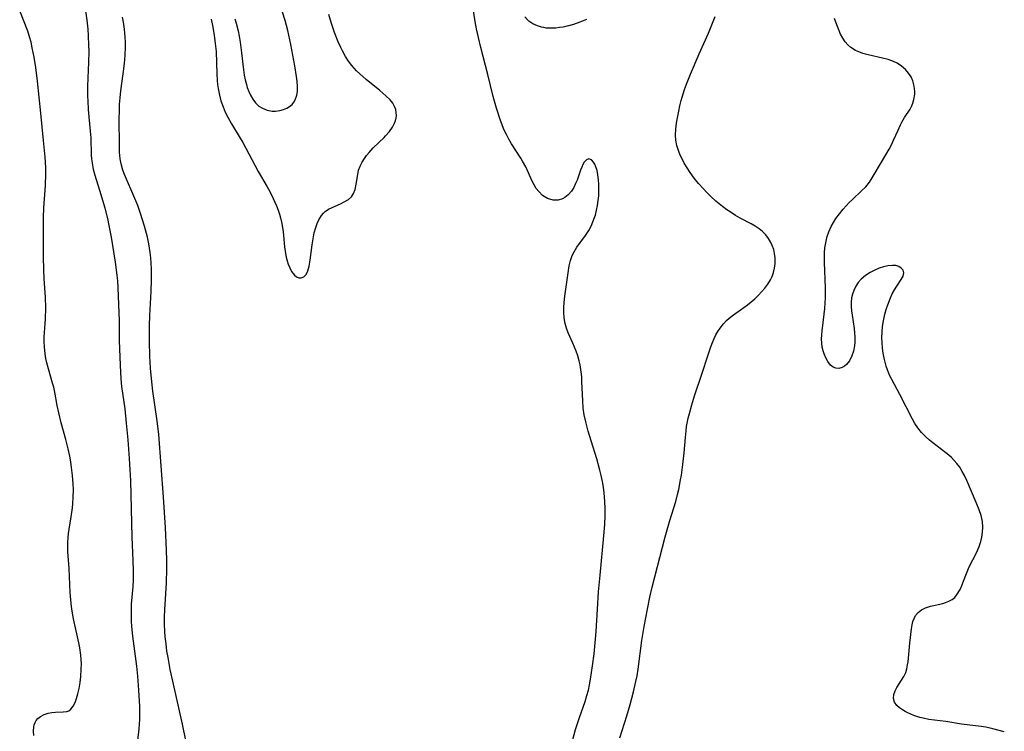
# Model space of a CAD drawing. Units: inches. Extents: x 2140268 to 2143790, y 245855 to 250756.
# Drawn here: x 2141204 to 2141336, y 248575 to 248670 of the extents above; entities that cross this region are included whole.
import ezdxf

# ---------------------------------------------------------------- set-up
doc = ezdxf.new("R2010")
doc.units = ezdxf.units.IN
doc.header["$MEASUREMENT"] = 0
doc.layers.add('c_28_T12S_R21E', color=246, linetype='Continuous')

msp = doc.modelspace()

# ---------------------------------------------------------------- linework, layer by layer
at = {"layer": 'c_28_T12S_R21E'}
for points in [[(2141278.41, 248573.64, 794), (2141278.77, 248575, 794), (2141278.92, 248575.53, 794), (2141279.28, 248576.62, 794), (2141280.06, 248578.77, 794), (2141280.3, 248579.58, 794), (2141280.49, 248580.29, 794), (2141280.64, 248581.01, 794), (2141280.78, 248581.74, 794), (2141281.06, 248583.55, 794), (2141281.26, 248585.16, 794), (2141281.4, 248586.64, 794), (2141281.52, 248588.16, 794), (2141281.7, 248591.16, 794), (2141281.87, 248593.5, 794), (2141282.06, 248595.74, 794), (2141282.57, 248601.05, 794), (2141282.69, 248602.55, 794), (2141282.73, 248603.75, 794), (2141282.74, 248604.71, 794), (2141282.7, 248605.67, 794), (2141282.61, 248606.8, 794), (2141282.51, 248607.57, 794), (2141282.38, 248608.33, 794), (2141282.21, 248609.13, 794), (2141282.04, 248609.85, 794), (2141281.61, 248611.41, 794), (2141280.85, 248613.8, 794), (2141280.46, 248615.1, 794), (2141280.13, 248616.37, 794), (2141279.94, 248617.32, 794), (2141279.8, 248618.23, 794), (2141279.73, 248619.18, 794), (2141279.63, 248621.74, 794), (2141279.59, 248622.41, 794), (2141279.53, 248623.08, 794), (2141279.39, 248624.03, 794), (2141279.26, 248624.58, 794), (2141279.07, 248625.23, 794), (2141278.85, 248625.88, 794), (2141278.41, 248626.95, 794), (2141277.79, 248628.34, 794), (2141277.55, 248628.96, 794), (2141277.36, 248629.59, 794), (2141277.22, 248630.35, 794), (2141277.17, 248631.08, 794), (2141277.17, 248631.75, 794), (2141277.22, 248632.43, 794), (2141277.32, 248633.29, 794), (2141277.93, 248637.35, 794), (2141278.09, 248638.08, 794), (2141278.32, 248638.75, 794), (2141278.57, 248639.25, 794), (2141278.96, 248639.86, 794), (2141280.12, 248641.44, 794), (2141280.54, 248642.09, 794), (2141280.86, 248642.7, 794), (2141281.11, 248643.26, 794), (2141281.32, 248643.84, 794), (2141281.43, 248644.18, 794), (2141281.59, 248644.82, 794), (2141281.72, 248645.47, 794), (2141281.82, 248646.12, 794), (2141281.88, 248646.77, 794), (2141281.91, 248647.67, 794), (2141281.9, 248648.28, 794), (2141281.85, 248648.93, 794), (2141281.77, 248649.6, 794), (2141281.65, 248650.17, 794), (2141281.5, 248650.68, 794), (2141281.36, 248651.02, 794), (2141281.2, 248651.3, 794), (2141280.9, 248651.62, 794), (2141280.57, 248651.74, 794), (2141280.24, 248651.62, 794), (2141279.93, 248651.29, 794), (2141279.76, 248650.99, 794), (2141279.59, 248650.64, 794), (2141279.44, 248650.23, 794), (2141278.97, 248648.88, 794), (2141278.78, 248648.42, 794), (2141278.52, 248647.89, 794), (2141278.2, 248647.39, 794), (2141277.79, 248646.92, 794), (2141277.33, 248646.54, 794), (2141276.99, 248646.35, 794), (2141276.45, 248646.19, 794), (2141275.77, 248646.18, 794), (2141275, 248646.39, 794), (2141274.33, 248646.82, 794), (2141273.81, 248647.33, 794), (2141273.49, 248647.77, 794), (2141273.19, 248648.25, 794), (2141272.94, 248648.74, 794), (2141272.06, 248650.67, 794), (2141271.64, 248651.45, 794), (2141271.39, 248651.85, 794), (2141270.14, 248653.75, 794), (2141269.78, 248654.37, 794), (2141269.47, 248655, 794), (2141269.19, 248655.62, 794), (2141268.69, 248656.92, 794), (2141268.15, 248658.57, 794), (2141267.71, 248660.14, 794), (2141266.99, 248663.09, 794), (2141266.05, 248666.71, 794), (2141265.72, 248668.06, 794), (2141265.46, 248669.24, 794), (2141265.28, 248670.23, 794), (2141264.75, 248673.69, 794)], [(2141208.76, 248620.34, 788), (2141208.61, 248621.02, 788), (2141208.47, 248621.55, 788), (2141207.89, 248623.49, 788), (2141207.68, 248624.29, 788), (2141207.56, 248624.91, 788), (2141207.46, 248625.53, 788), (2141207.36, 248626.48, 788), (2141207.34, 248627.16, 788), (2141207.34, 248627.77, 788), (2141207.37, 248628.38, 788), (2141207.49, 248630.2, 788), (2141207.54, 248631.72, 788), (2141207.51, 248633.13, 788), (2141207.32, 248635.62, 788), (2141207.27, 248636.81, 788), (2141207.24, 248638.56, 788), (2141207.23, 248642.8, 788), (2141207.25, 248643.84, 788), (2141207.3, 248645.14, 788), (2141207.53, 248648.18, 788), (2141207.57, 248649.72, 788), (2141207.55, 248650.59, 788), (2141207.47, 248651.97, 788), (2141207.24, 248654.2, 788), (2141206.9, 248657.87, 788), (2141206.43, 248662.18, 788), (2141206.2, 248664.01, 788), (2141205.98, 248665.42, 788), (2141205.73, 248666.69, 788), (2141205.56, 248667.43, 788), (2141205.35, 248668.17, 788), (2141205.12, 248668.9, 788), (2141204.04, 248671.65, 788)], [(2141219.94, 248573.5, 790), (2141220.12, 248575.07, 790), (2141220.19, 248576.32, 790), (2141220.19, 248577.29, 790), (2141220.17, 248578.08, 790), (2141220.06, 248580.26, 790), (2141219.92, 248582.15, 790), (2141219.78, 248583.49, 790), (2141219.25, 248587.56, 790), (2141219.12, 248588.86, 790), (2141219.08, 248589.56, 790), (2141219.05, 248590.44, 790), (2141219.05, 248591.13, 790), (2141219.09, 248591.83, 790), (2141219.28, 248594.21, 790), (2141219.32, 248595.06, 790), (2141219.33, 248596.34, 790), (2141219.29, 248597.71, 790), (2141219.15, 248600.85, 790), (2141218.98, 248608.48, 790), (2141218.91, 248609.91, 790), (2141218.81, 248611.42, 790), (2141218.6, 248613.96, 790), (2141218.41, 248616.19, 790), (2141218.2, 248618.13, 790), (2141217.79, 248621.14, 790), (2141217.69, 248622.16, 790), (2141217.59, 248623.99, 790), (2141217.49, 248626.2, 790), (2141217.46, 248627.3, 790), (2141217.44, 248629.98, 790), (2141217.42, 248631.02, 790), (2141217.27, 248634.38, 790), (2141217.22, 248635.34, 790), (2141217.16, 248636.06, 790), (2141217.03, 248637.16, 790), (2141216.93, 248637.84, 790), (2141216.38, 248641.21, 790), (2141216.08, 248642.8, 790), (2141215.88, 248643.72, 790), (2141215.52, 248645.1, 790), (2141214.83, 248647.48, 790), (2141214.19, 248649.52, 790), (2141213.98, 248650.31, 790), (2141213.81, 248651.23, 790), (2141213.75, 248651.74, 790), (2141213.71, 248652.26, 790), (2141213.63, 248654.57, 790), (2141213.57, 248655.46, 790), (2141213.31, 248658.36, 790), (2141213.23, 248659.54, 790), (2141213.21, 248660.17, 790), (2141213.21, 248661.52, 790), (2141213.33, 248664.74, 790), (2141213.36, 248666.18, 790), (2141213.35, 248667.03, 790), (2141213.3, 248668.27, 790), (2141213.23, 248669.17, 790), (2141213.09, 248670.39, 790), (2141212.86, 248672.24, 790)], [(2141226.79, 248571.53, 792), (2141225.92, 248575.72, 792), (2141224.63, 248581.47, 792), (2141224.29, 248583.05, 792), (2141223.98, 248584.67, 792), (2141223.84, 248585.52, 792), (2141223.71, 248586.49, 792), (2141223.6, 248587.46, 792), (2141223.55, 248588.1, 792), (2141223.5, 248589.2, 792), (2141223.5, 248590.14, 792), (2141223.53, 248591.07, 792), (2141223.77, 248594.71, 792), (2141223.83, 248596.6, 792), (2141223.82, 248597.71, 792), (2141223.78, 248599.11, 792), (2141223.64, 248602.14, 792), (2141223.37, 248606.22, 792), (2141222.75, 248614.68, 792), (2141222.53, 248616.49, 792), (2141221.96, 248620.49, 792), (2141221.8, 248621.75, 792), (2141221.62, 248623.59, 792), (2141221.53, 248625.2, 792), (2141221.49, 248627.16, 792), (2141221.48, 248629.29, 792), (2141221.52, 248630.67, 792), (2141221.73, 248633.9, 792), (2141221.78, 248635.46, 792), (2141221.76, 248636.9, 792), (2141221.72, 248637.71, 792), (2141221.66, 248638.42, 792), (2141221.58, 248639.14, 792), (2141221.39, 248640.3, 792), (2141221.2, 248641.23, 792), (2141220.82, 248642.68, 792), (2141220.57, 248643.53, 792), (2141220.29, 248644.38, 792), (2141219.9, 248645.45, 792), (2141219.25, 248647.06, 792), (2141218.39, 248649.02, 792), (2141218.15, 248649.62, 792), (2141217.92, 248650.22, 792), (2141217.71, 248650.91, 792), (2141217.62, 248651.32, 792), (2141217.55, 248651.76, 792), (2141217.47, 248652.63, 792), (2141217.44, 248653.51, 792), (2141217.42, 248657.16, 792), (2141217.44, 248658.17, 792), (2141217.47, 248659.07, 792), (2141217.54, 248659.97, 792), (2141217.64, 248660.91, 792), (2141217.97, 248663.19, 792), (2141218.15, 248664.56, 792), (2141218.24, 248665.66, 792), (2141218.27, 248666.8, 792), (2141218.26, 248667.38, 792), (2141218.22, 248668.1, 792), (2141218.12, 248669.2, 792), (2141217.98, 248670.13, 792), (2141217.87, 248670.79, 792)], [(2141229.77, 248670.55, 792), (2141229.95, 248669.66, 792), (2141230.17, 248668.37, 792), (2141230.32, 248667.27, 792), (2141230.43, 248666.18, 792), (2141230.54, 248663.17, 792), (2141230.6, 248662.27, 792), (2141230.65, 248661.74, 792), (2141230.73, 248661.21, 792), (2141230.9, 248660.29, 792), (2141231.1, 248659.56, 792), (2141231.38, 248658.74, 792), (2141231.68, 248658.03, 792), (2141232.02, 248657.34, 792), (2141232.5, 248656.47, 792), (2141233.68, 248654.53, 792), (2141234.03, 248653.93, 792), (2141234.42, 248653.2, 792), (2141235.63, 248650.88, 792), (2141236.09, 248650.04, 792), (2141237.29, 248647.98, 792), (2141237.65, 248647.34, 792), (2141238.13, 248646.41, 792), (2141238.36, 248645.93, 792), (2141238.57, 248645.43, 792), (2141238.79, 248644.83, 792), (2141238.95, 248644.31, 792), (2141239.09, 248643.79, 792), (2141239.26, 248643.04, 792), (2141239.44, 248641.91, 792), (2141239.65, 248639.91, 792), (2141239.77, 248639.03, 792), (2141239.88, 248638.51, 792), (2141240.01, 248638.01, 792), (2141240.15, 248637.59, 792), (2141240.35, 248637.07, 792), (2141240.59, 248636.61, 792), (2141240.97, 248636.1, 792), (2141241.25, 248635.86, 792), (2141241.55, 248635.73, 792), (2141241.9, 248635.73, 792), (2141242.23, 248635.88, 792), (2141242.53, 248636.2, 792), (2141242.77, 248636.66, 792), (2141242.96, 248637.32, 792), (2141243.09, 248638.1, 792), (2141243.35, 248640.16, 792), (2141243.53, 248641.26, 792), (2141243.64, 248641.77, 792), (2141243.85, 248642.53, 792), (2141244.03, 248643.05, 792), (2141244.25, 248643.53, 792), (2141244.61, 248644.12, 792), (2141244.86, 248644.42, 792), (2141245.1, 248644.65, 792), (2141245.57, 248644.98, 792), (2141246.04, 248645.22, 792), (2141247.15, 248645.7, 792), (2141247.67, 248645.94, 792), (2141248.22, 248646.26, 792), (2141248.66, 248646.65, 792), (2141248.93, 248647.1, 792), (2141249.12, 248647.62, 792), (2141249.29, 248648.35, 792), (2141249.48, 248649.62, 792), (2141249.6, 248650.21, 792), (2141249.8, 248650.78, 792), (2141250.06, 248651.29, 792), (2141250.38, 248651.79, 792), (2141250.68, 248652.2, 792), (2141251.01, 248652.6, 792), (2141251.58, 248653.21, 792), (2141253.03, 248654.61, 792), (2141253.23, 248654.82, 792), (2141253.74, 248655.41, 792), (2141254.17, 248656.02, 792), (2141254.48, 248656.62, 792), (2141254.65, 248657.23, 792), (2141254.69, 248657.59, 792), (2141254.67, 248657.95, 792), (2141254.59, 248658.38, 792), (2141254.44, 248658.79, 792), (2141254.18, 248659.23, 792), (2141253.84, 248659.66, 792), (2141253.27, 248660.23, 792), (2141252.45, 248660.95, 792), (2141250.62, 248662.43, 792), (2141249.76, 248663.18, 792), (2141249.33, 248663.59, 792), (2141248.7, 248664.3, 792), (2141248.26, 248664.88, 792), (2141247.86, 248665.49, 792), (2141247.42, 248666.29, 792), (2141247.21, 248666.7, 792), (2141246.86, 248667.49, 792), (2141246.35, 248668.75, 792), (2141245.99, 248669.8, 792), (2141245.81, 248670.4, 792), (2141245.61, 248671.14, 792)], [(2141232.94, 248670.6, 790), (2141233.14, 248669.98, 790), (2141233.4, 248668.97, 790), (2141233.54, 248668.26, 790), (2141233.68, 248667.45, 790), (2141233.87, 248665.99, 790), (2141234.11, 248663.73, 790), (2141234.22, 248663.02, 790), (2141234.35, 248662.37, 790), (2141234.52, 248661.73, 790), (2141234.64, 248661.33, 790), (2141234.84, 248660.8, 790), (2141235.08, 248660.3, 790), (2141235.37, 248659.79, 790), (2141235.76, 248659.28, 790), (2141236.2, 248658.85, 790), (2141236.67, 248658.54, 790), (2141237.3, 248658.29, 790), (2141237.96, 248658.17, 790), (2141238.45, 248658.16, 790), (2141239.03, 248658.23, 790), (2141239.52, 248658.37, 790), (2141239.97, 248658.57, 790), (2141240.33, 248658.8, 790), (2141240.65, 248659.07, 790), (2141240.89, 248659.35, 790), (2141241.09, 248659.66, 790), (2141241.31, 248660.29, 790), (2141241.39, 248660.81, 790), (2141241.4, 248661.48, 790), (2141241.35, 248662.17, 790), (2141241.27, 248662.8, 790), (2141241.03, 248664.26, 790), (2141240.48, 248667.11, 790), (2141240.07, 248669, 790), (2141239.71, 248670.37, 790), (2141239.36, 248671.48, 790)], [(2141280.24, 248670.5, 796), (2141279.32, 248670.12, 796), (2141278.47, 248669.83, 796), (2141277.63, 248669.59, 796), (2141277.09, 248669.47, 796), (2141276.6, 248669.39, 796), (2141276.12, 248669.34, 796), (2141275.47, 248669.31, 796), (2141274.83, 248669.34, 796), (2141274.49, 248669.39, 796), (2141274.21, 248669.45, 796), (2141273.63, 248669.64, 796), (2141273.04, 248669.92, 796), (2141272.5, 248670.28, 796), (2141271.93, 248670.83, 796)], [(2141284.72, 248573.87, 796), (2141285.65, 248576.83, 796), (2141286.09, 248578.34, 796), (2141286.56, 248580.05, 796), (2141286.89, 248581.46, 796), (2141287.04, 248582.21, 796), (2141287.18, 248583.11, 796), (2141287.68, 248586.95, 796), (2141287.98, 248588.84, 796), (2141288.42, 248591.16, 796), (2141288.76, 248592.77, 796), (2141289.07, 248594.13, 796), (2141290.82, 248600.88, 796), (2141291.45, 248603.12, 796), (2141292.23, 248605.65, 796), (2141292.48, 248606.59, 796), (2141292.64, 248607.25, 796), (2141292.89, 248608.56, 796), (2141293, 248609.19, 796), (2141293.2, 248610.62, 796), (2141293.37, 248612.18, 796), (2141293.53, 248614.28, 796), (2141293.62, 248615.15, 796), (2141293.7, 248615.72, 796), (2141293.92, 248616.87, 796), (2141294.07, 248617.51, 796), (2141294.38, 248618.67, 796), (2141294.74, 248619.85, 796), (2141295.73, 248622.78, 796), (2141296.58, 248625.39, 796), (2141296.94, 248626.45, 796), (2141297.16, 248627.03, 796), (2141297.39, 248627.56, 796), (2141297.64, 248628.07, 796), (2141297.9, 248628.54, 796), (2141298.19, 248628.98, 796), (2141298.64, 248629.56, 796), (2141299.06, 248630, 796), (2141299.42, 248630.32, 796), (2141299.99, 248630.76, 796), (2141301.39, 248631.75, 796), (2141301.88, 248632.11, 796), (2141302.36, 248632.5, 796), (2141302.85, 248632.92, 796), (2141303.32, 248633.37, 796), (2141303.83, 248633.9, 796), (2141304.23, 248634.37, 796), (2141304.63, 248634.9, 796), (2141304.97, 248635.47, 796), (2141305.2, 248635.94, 796), (2141305.38, 248636.44, 796), (2141305.53, 248637.04, 796), (2141305.6, 248637.65, 796), (2141305.61, 248638.41, 796), (2141305.53, 248639.02, 796), (2141305.41, 248639.57, 796), (2141305.22, 248640.11, 796), (2141304.99, 248640.59, 796), (2141304.71, 248641.04, 796), (2141304.33, 248641.53, 796), (2141303.91, 248641.96, 796), (2141303.44, 248642.33, 796), (2141302.93, 248642.67, 796), (2141302.38, 248642.99, 796), (2141300.91, 248643.78, 796), (2141300.28, 248644.14, 796), (2141299.54, 248644.6, 796), (2141299.11, 248644.89, 796), (2141298.53, 248645.32, 796), (2141297.64, 248646.06, 796), (2141296.93, 248646.72, 796), (2141296.43, 248647.2, 796), (2141295.95, 248647.7, 796), (2141295.31, 248648.42, 796), (2141294.72, 248649.15, 796), (2141294.17, 248649.9, 796), (2141293.75, 248650.53, 796), (2141293.37, 248651.18, 796), (2141293.09, 248651.73, 796), (2141292.85, 248652.23, 796), (2141292.64, 248652.74, 796), (2141292.37, 248653.56, 796), (2141292.23, 248654.24, 796), (2141292.19, 248654.95, 796), (2141292.23, 248655.74, 796), (2141292.33, 248656.54, 796), (2141292.41, 248657.02, 796), (2141292.63, 248658.17, 796), (2141292.79, 248658.88, 796), (2141292.96, 248659.59, 796), (2141293.09, 248660.05, 796), (2141293.41, 248661.05, 796), (2141293.69, 248661.8, 796), (2141294.23, 248663.14, 796), (2141295.4, 248665.88, 796), (2141296.62, 248668.63, 796), (2141297.55, 248670.87, 796)], [(2141336.41, 248574.66, 798), (2141334.85, 248575.08, 798), (2141333.92, 248575.28, 798), (2141333.29, 248575.38, 798), (2141330.67, 248575.69, 798), (2141328.53, 248576.04, 798), (2141326.27, 248576.35, 798), (2141325.5, 248576.49, 798), (2141325.06, 248576.6, 798), (2141324.23, 248576.88, 798), (2141323.45, 248577.22, 798), (2141323.08, 248577.41, 798), (2141322.73, 248577.61, 798), (2141322.32, 248577.9, 798), (2141321.98, 248578.22, 798), (2141321.66, 248578.67, 798), (2141321.51, 248579.16, 798), (2141321.54, 248579.68, 798), (2141321.72, 248580.2, 798), (2141321.96, 248580.63, 798), (2141322.6, 248581.6, 798), (2141322.91, 248582.12, 798), (2141323.16, 248582.67, 798), (2141323.31, 248583.16, 798), (2141323.41, 248583.67, 798), (2141323.47, 248584.07, 798), (2141323.7, 248586.6, 798), (2141323.92, 248588.53, 798), (2141324.01, 248589.05, 798), (2141324.13, 248589.53, 798), (2141324.27, 248589.93, 798), (2141324.46, 248590.3, 798), (2141324.83, 248590.73, 798), (2141325.29, 248591.08, 798), (2141325.81, 248591.34, 798), (2141326.48, 248591.57, 798), (2141328.12, 248591.94, 798), (2141328.5, 248592.06, 798), (2141328.96, 248592.24, 798), (2141329.38, 248592.47, 798), (2141329.74, 248592.75, 798), (2141330.09, 248593.17, 798), (2141330.37, 248593.66, 798), (2141330.54, 248594, 798), (2141330.69, 248594.37, 798), (2141331.23, 248595.74, 798), (2141331.7, 248596.85, 798), (2141332.67, 248598.75, 798), (2141333.04, 248599.6, 798), (2141333.26, 248600.29, 798), (2141333.39, 248600.87, 798), (2141333.49, 248601.54, 798), (2141333.52, 248602.21, 798), (2141333.46, 248602.97, 798), (2141333.28, 248603.75, 798), (2141333.02, 248604.52, 798), (2141332.62, 248605.51, 798), (2141331.38, 248608.46, 798), (2141331.06, 248609.13, 798), (2141330.75, 248609.7, 798), (2141330.41, 248610.25, 798), (2141330.03, 248610.77, 798), (2141329.68, 248611.18, 798), (2141329.31, 248611.56, 798), (2141328.94, 248611.9, 798), (2141328.55, 248612.22, 798), (2141326.81, 248613.53, 798), (2141326.33, 248613.91, 798), (2141325.88, 248614.3, 798), (2141325.27, 248614.93, 798), (2141324.76, 248615.58, 798), (2141324.4, 248616.15, 798), (2141324.07, 248616.74, 798), (2141322.37, 248620.04, 798), (2141321.27, 248622.06, 798), (2141320.99, 248622.64, 798), (2141320.69, 248623.36, 798), (2141320.52, 248623.87, 798), (2141320.37, 248624.39, 798), (2141320.24, 248624.92, 798), (2141320.12, 248625.6, 798), (2141320.03, 248626.29, 798), (2141319.98, 248626.98, 798), (2141319.96, 248627.67, 798), (2141319.99, 248628.43, 798), (2141320.05, 248629.19, 798), (2141320.15, 248629.94, 798), (2141320.36, 248630.87, 798), (2141320.53, 248631.49, 798), (2141320.73, 248632.1, 798), (2141321.09, 248633.03, 798), (2141321.35, 248633.59, 798), (2141321.63, 248634.11, 798), (2141321.94, 248634.61, 798), (2141322.55, 248635.52, 798), (2141322.79, 248635.98, 798), (2141322.89, 248636.4, 798), (2141322.8, 248636.75, 798), (2141322.56, 248637.05, 798), (2141322.24, 248637.25, 798), (2141321.83, 248637.38, 798), (2141321.36, 248637.42, 798), (2141320.74, 248637.36, 798), (2141320.17, 248637.23, 798), (2141319.6, 248637.04, 798), (2141318.99, 248636.78, 798), (2141318.36, 248636.45, 798), (2141317.75, 248636.07, 798), (2141317.15, 248635.57, 798), (2141316.76, 248635.11, 798), (2141316.43, 248634.6, 798), (2141316.16, 248634.05, 798), (2141315.99, 248633.55, 798), (2141315.88, 248633.04, 798), (2141315.82, 248632.47, 798), (2141315.82, 248631.9, 798), (2141315.87, 248631.32, 798), (2141315.94, 248630.73, 798), (2141316.21, 248628.94, 798), (2141316.28, 248628.34, 798), (2141316.32, 248627.74, 798), (2141316.31, 248627.07, 798), (2141316.26, 248626.57, 798), (2141316.13, 248625.88, 798), (2141315.93, 248625.23, 798), (2141315.61, 248624.58, 798), (2141315.21, 248624.08, 798), (2141314.91, 248623.84, 798), (2141314.6, 248623.66, 798), (2141314.17, 248623.54, 798), (2141313.74, 248623.57, 798), (2141313.38, 248623.73, 798), (2141313.04, 248624, 798), (2141312.67, 248624.48, 798), (2141312.41, 248624.97, 798), (2141312.19, 248625.51, 798), (2141312.06, 248625.91, 798), (2141311.94, 248626.43, 798), (2141311.87, 248626.98, 798), (2141311.85, 248627.51, 798), (2141311.87, 248628.05, 798), (2141311.92, 248628.62, 798), (2141312.21, 248630.87, 798), (2141312.28, 248631.63, 798), (2141312.37, 248633.05, 798), (2141312.38, 248634.4, 798), (2141312.22, 248637.82, 798), (2141312.22, 248638.47, 798), (2141312.24, 248639.11, 798), (2141312.3, 248639.78, 798), (2141312.45, 248640.68, 798), (2141312.61, 248641.31, 798), (2141312.81, 248641.92, 798), (2141313.13, 248642.65, 798), (2141313.43, 248643.19, 798), (2141313.76, 248643.71, 798), (2141314.24, 248644.35, 798), (2141314.76, 248644.98, 798), (2141315.57, 248645.86, 798), (2141315.98, 248646.26, 798), (2141317.23, 248647.42, 798), (2141317.77, 248648, 798), (2141318.27, 248648.62, 798), (2141318.52, 248648.97, 798), (2141318.93, 248649.62, 798), (2141319.77, 248651.07, 798), (2141320.5, 248652.28, 798), (2141320.93, 248653.05, 798), (2141321.24, 248653.64, 798), (2141321.53, 248654.25, 798), (2141322.12, 248655.6, 798), (2141322.45, 248656.31, 798), (2141322.65, 248656.7, 798), (2141323, 248657.3, 798), (2141323.73, 248658.42, 798), (2141323.94, 248658.79, 798), (2141324.12, 248659.23, 798), (2141324.26, 248659.71, 798), (2141324.37, 248660.46, 798), (2141324.38, 248660.81, 798), (2141324.31, 248661.53, 798), (2141324.12, 248662.23, 798), (2141323.88, 248662.77, 798), (2141323.54, 248663.29, 798), (2141323.13, 248663.77, 798), (2141322.6, 248664.22, 798), (2141322.01, 248664.6, 798), (2141321.51, 248664.83, 798), (2141320.78, 248665.09, 798), (2141320.01, 248665.29, 798), (2141318.09, 248665.72, 798), (2141317.39, 248665.92, 798), (2141316.85, 248666.12, 798), (2141316.38, 248666.34, 798), (2141315.77, 248666.74, 798), (2141315.36, 248667.09, 798), (2141315, 248667.49, 798), (2141314.68, 248667.98, 798), (2141314.4, 248668.51, 798), (2141314.06, 248669.3, 798), (2141313.89, 248669.77, 798), (2141313.6, 248670.63, 798)], [(2141205.93, 248574.18, 788), (2141205.89, 248574.77, 788), (2141205.93, 248575.33, 788), (2141206, 248575.63, 788), (2141206.11, 248575.91, 788), (2141206.27, 248576.2, 788), (2141206.47, 248576.45, 788), (2141206.83, 248576.74, 788), (2141207.33, 248577, 788), (2141207.86, 248577.17, 788), (2141208.34, 248577.26, 788), (2141208.85, 248577.31, 788), (2141209.88, 248577.34, 788), (2141210.36, 248577.41, 788), (2141210.63, 248577.51, 788), (2141210.9, 248577.7, 788), (2141211.25, 248578.13, 788), (2141211.49, 248578.61, 788), (2141211.69, 248579.17, 788), (2141211.86, 248579.77, 788), (2141212.03, 248580.51, 788), (2141212.16, 248581.29, 788), (2141212.25, 248582.1, 788), (2141212.32, 248583.11, 788), (2141212.33, 248583.82, 788), (2141212.31, 248584.4, 788), (2141212.26, 248584.99, 788), (2141212.11, 248585.99, 788), (2141211.98, 248586.66, 788), (2141211.26, 248589.87, 788), (2141211.03, 248591.17, 788), (2141210.94, 248591.93, 788), (2141210.82, 248593.4, 788), (2141210.68, 248596.63, 788), (2141210.52, 248598.93, 788), (2141210.51, 248599.54, 788), (2141210.52, 248600.15, 788), (2141210.56, 248600.75, 788), (2141210.62, 248601.34, 788), (2141210.7, 248601.94, 788), (2141210.97, 248603.57, 788), (2141211.14, 248604.79, 788), (2141211.2, 248605.38, 788), (2141211.25, 248606.19, 788), (2141211.26, 248607.22, 788), (2141211.23, 248608.03, 788), (2141211.13, 248609.17, 788), (2141211.01, 248610.24, 788), (2141210.91, 248611, 788), (2141210.78, 248611.76, 788), (2141210.57, 248612.73, 788), (2141210.24, 248614, 788), (2141209.63, 248616.22, 788), (2141209.29, 248617.58, 788), (2141209.08, 248618.57, 788), (2141208.76, 248620.34, 788)]]:
    msp.add_polyline3d(points, dxfattribs=at)

doc.saveas('drawing.dxf')
